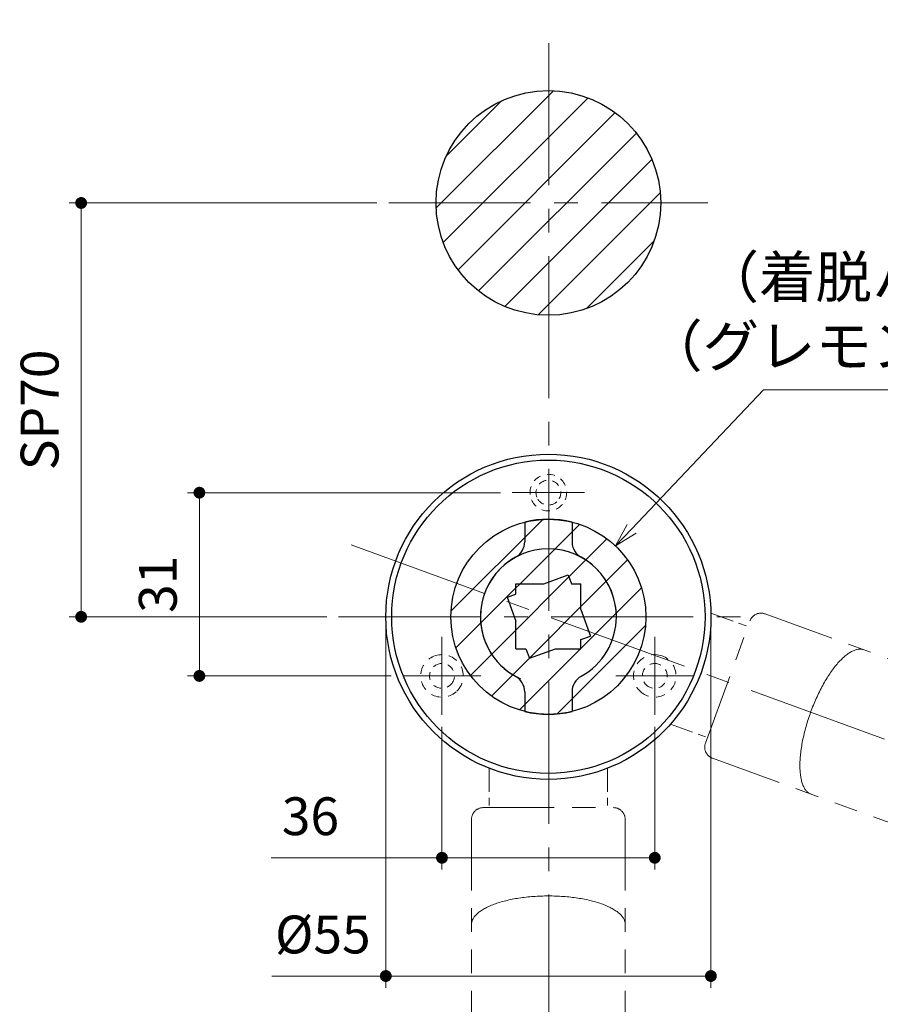
# Model space of a CAD drawing. Units: millimetres. Extents: x 39 to 1465, y 28 to 2046.
# Drawn here: x 1069 to 1215, y 1728 to 1894 of the extents above; entities that cross this region are included whole.
import ezdxf

# ---------------------------------------------------------------- set-up
doc = ezdxf.new("R2010")
doc.units = ezdxf.units.MM
doc.header["$LTSCALE"] = 2
doc.header["$PDSIZE"] = -3
for name, pattern in [('ハッチング', [2, 1, 1]), ('中心線1', [18, 12, -2, 2, -2]), ('中線', [2, 1, 1]), ('寸法線', [2, 1, 1]), ('想像線1', [14.5, 6, -1.5, 2, -1.5, 2, -1.5]), ('陰線1', [4, 2.2, -1.8])]:
    doc.linetypes.add(name, pattern=pattern)
for name, color, linetype, lineweight in [('AM_0', 7, '中線', 30), ('AM_11', 2, '想像線1', 18), ('AM_3', 6, '陰線1', 18), ('AM_5', 3, '寸法線', 20), ('AM_7', 4, '中心線1', 20), ('AM_8', 1, 'ハッチング', 18)]:
    doc.layers.add(name, color=color, linetype=linetype, lineweight=lineweight)
doc.styles.get("Standard").update_dxf_attribs({"font": 'romans.shx', "width": 0.7, "bigfont": 'extfont.shx'})
doc.dimstyles.new('SYS$0', dxfattribs={"dimtxt": 3.2, "dimasz": 1, "dimexe": 1, "dimexo": 1, "dimgap": 1.5, "dimtad": 1, "dimdsep": 46, "dimtxsty": 'STANDARD', "dimblk": 'DOT', "dimcen": 0, "dimclrd": 256, "dimclre": 256, "dimclrt": 2, "dimadec": 0, "dimazin": 2, "dimtp": 0.1, "dimtm": 0.1, "dimtfac": 0.71, "dimtmove": 0, "dimatfit": 3, "dimldrblk": 'OPEN30', "dimfxl": 1, "dimlwd": -1, "dimlwe": -1, "dimarcsym": 0})
doc.dimstyles.new('SYS$2', dxfattribs={"dimtxt": 3.5, "dimasz": 1, "dimexe": 1, "dimexo": 1, "dimgap": 1.5, "dimtad": 1, "dimdsep": 46, "dimtxsty": 'STANDARD', "dimblk": 'DOT', "dimcen": 0, "dimclrd": 256, "dimclre": 256, "dimclrt": 2, "dimadec": 0, "dimazin": 2, "dimtp": 0.1, "dimtm": 0.1, "dimtfac": 0.71, "dimtmove": 0, "dimatfit": 3, "dimfxl": 1, "dimlwd": -1, "dimlwe": -1, "dimarcsym": 0})
doc.dimstyles.new('SYS$3', dxfattribs={"dimtxt": 3.5, "dimasz": 2, "dimexe": 1, "dimexo": 1, "dimgap": 1.5, "dimtad": 1, "dimtoh": 1, "dimdsep": 46, "dimtxsty": 'STANDARD', "dimblk": 'OPEN30', "dimcen": 0, "dimclrd": 256, "dimclre": 256, "dimclrt": 2, "dimadec": 0, "dimazin": 2, "dimtp": 0.1, "dimtm": 0.1, "dimtfac": 0.71, "dimtofl": 0, "dimtmove": 0, "dimatfit": 3, "dimfxl": 1, "dimlwd": -1, "dimlwe": -1, "dimarcsym": 0})
pattern_1 = [(45, (42.0115, 149.339), (-3.535534, 3.535534), [])]

# ---------------------------------------------------------------- blocks, each defined once
blk = doc.blocks.new('_OPEN30')
at = {"color": 0, "linetype": 'ByBlock'}
for p, q in [((-1, 0.268), (0, 0)), ((0, 0), (-1, -0.268)), ((0, 0), (-1, 0))]:
    blk.add_line(p, q, dxfattribs=at)
blk = doc.blocks.new('*D43')
at = {"layer": 'AM_5', "ltscale": 1.01}
for p, q in [((1195.16, 1831.55), (1172.87, 1808.03)), ((1281.79, 1831.55), (1195.16, 1831.55))]:
    blk.add_line(p, q, dxfattribs=at)
at = {"layer": 'Defpoints', "color": 0, "ltscale": 1.01}
for p in [(1170.12, 1805.12), (1147.42, 1781.17)]:
    blk.add_point(p, dxfattribs=at)
at = {"layer": 'AM_5', "ltscale": 1.01, "xscale": 4, "yscale": 4, "zscale": 4, "rotation": 226.5416922006438}
blk.add_blockref('_OPEN30', (1170.12, 1805.12), dxfattribs=at)
at = {"layer": 'AM_5', "color": 2, "ltscale": 1.01, "insert": (1241.45, 1843.88), "char_height": 7, "attachment_point": 5}
blk.add_mtext('（着脱ハンドル切欠%%c33）\\P（グレモンハンドル切欠%%c23）', dxfattribs=at)
blk = doc.blocks.new('_Dot')
at = {"color": 0, "linetype": 'ByBlock', "lineweight": -2}
blk.add_line((-0.5, 0), (-1, 0), dxfattribs=at)
at = {"color": 0, "linetype": 'ByBlock', "const_width": 0.5}
blk.add_lwpolyline([(-0.25, 0, 1), (0.25, 0, 1)], format="xyb", close=True, dxfattribs=at)
blk = doc.blocks.new('*D46')
at = {"layer": 'AM_5', "ltscale": 1.01}
blk.add_arc((1158.86, 1793.13), 118.05, 270.9707, 339.0293, dxfattribs=at)
at = {"layer": 'Defpoints', "color": 0, "ltscale": 1.01}
for p in [(1158.86, 1913.08), (1116.34, 1808.6), (1349.1, 1723.88), (1205.61, 1684.73), (1158.86, 1631.16)]:
    blk.add_point(p, dxfattribs=at)
at = {"layer": 'AM_5', "ltscale": 1.01, "xscale": 2, "yscale": 2, "zscale": 2}
for p, rotation in [((1269.79, 1752.75), 69.51464261895525), ((1158.86, 1675.08), 180.4853578102718)]:
    blk.add_blockref('_Dot', p, dxfattribs=dict(at, rotation=rotation))
at = {"layer": 'AM_5', "color": 2, "ltscale": 1.01, "insert": (1222.84, 1701.75), "char_height": 7, "attachment_point": 5, "rotation": 35}
blk.add_mtext('70°', dxfattribs=at)
blk = doc.blocks.new('*D99')
at = {"layer": 'AM_5'}
for p, q in [((1129.77, 1863.14), (1077.73, 1863.14)), ((1079.73, 1795.14), (1079.73, 1861.14)), ((1121.27, 1793.14), (1077.73, 1793.14))]:
    blk.add_line(p, q, dxfattribs=at)
at = {"layer": 'Defpoints', "color": 0}
for p in [(1079.73, 1863.14), (1131.77, 1863.14), (1123.27, 1793.14)]:
    blk.add_point(p, dxfattribs=at)
at = {"layer": 'AM_5', "xscale": 2, "yscale": 2, "zscale": 2}
for p, rotation in [((1079.73, 1863.14), 90), ((1079.73, 1793.14), 270)]:
    blk.add_blockref('_Dot', p, dxfattribs=dict(at, rotation=rotation))
at = {"layer": 'AM_5', "color": 2, "insert": (1073.53, 1828.14), "char_height": 6.4, "attachment_point": 5, "rotation": 90}
blk.add_mtext('SP70', dxfattribs=at)
blk = doc.blocks.new('*D100')
at = {"layer": 'AM_5'}
for p, q in [((1140.77, 1774.54), (1140.77, 1750.38)), ((1176.77, 1774.54), (1176.77, 1750.38)), ((1140.77, 1752.38), (1111.9, 1752.38)), ((1174.77, 1752.38), (1142.77, 1752.38))]:
    blk.add_line(p, q, dxfattribs=at)
at = {"layer": 'Defpoints', "color": 0}
for p in [(1140.77, 1776.54), (1176.77, 1776.54), (1176.77, 1752.38)]:
    blk.add_point(p, dxfattribs=at)
at = {"layer": 'AM_5', "xscale": 2, "yscale": 2, "zscale": 2, "rotation": 180}
blk.add_blockref('_Dot', (1140.77, 1752.38), dxfattribs=at)
at = {"layer": 'AM_5', "xscale": 2, "yscale": 2, "zscale": 2}
blk.add_blockref('_Dot', (1176.77, 1752.38), dxfattribs=at)
at = {"layer": 'AM_5', "color": 2, "insert": (1118.52, 1758.58), "char_height": 6.4, "attachment_point": 5}
blk.add_mtext('36', dxfattribs=at)
blk = doc.blocks.new('*D101')
at = {"layer": 'AM_5'}
for p, q in [((1150.67, 1814.14), (1097.73, 1814.14)), ((1099.73, 1785.14), (1099.73, 1812.14)), ((1132.17, 1783.14), (1097.73, 1783.14))]:
    blk.add_line(p, q, dxfattribs=at)
at = {"layer": 'Defpoints', "color": 0}
for p in [(1099.73, 1814.14), (1152.67, 1814.14), (1134.17, 1783.14)]:
    blk.add_point(p, dxfattribs=at)
at = {"layer": 'AM_5', "xscale": 2, "yscale": 2, "zscale": 2}
for p, rotation in [((1099.73, 1814.14), 90), ((1099.73, 1783.14), 270)]:
    blk.add_blockref('_Dot', p, dxfattribs=dict(at, rotation=rotation))
at = {"layer": 'AM_5', "color": 2, "insert": (1093.53, 1798.64), "char_height": 6.4, "attachment_point": 5, "rotation": 90}
blk.add_mtext('31', dxfattribs=at)
blk = doc.blocks.new('*D106')
at = {"layer": 'AM_5'}
for p, q in [((1131.27, 1791.14), (1131.27, 1730.38)), ((1186.27, 1791.14), (1186.27, 1730.38)), ((1131.27, 1732.38), (1111.97, 1732.38)), ((1184.27, 1732.38), (1133.27, 1732.38))]:
    blk.add_line(p, q, dxfattribs=at)
at = {"layer": 'Defpoints', "color": 0}
for p in [(1131.27, 1793.14), (1186.27, 1793.14), (1186.27, 1732.38)]:
    blk.add_point(p, dxfattribs=at)
at = {"layer": 'AM_5', "xscale": 2, "yscale": 2, "zscale": 2, "rotation": 180}
blk.add_blockref('_Dot', (1131.27, 1732.38), dxfattribs=at)
at = {"layer": 'AM_5', "xscale": 2, "yscale": 2, "zscale": 2}
blk.add_blockref('_Dot', (1186.27, 1732.38), dxfattribs=at)
at = {"layer": 'AM_5', "color": 2, "insert": (1120.62, 1738.58), "char_height": 6.4, "attachment_point": 5}
blk.add_mtext('%%c55', dxfattribs=at)

msp = doc.modelspace()

# ---------------------------------------------------------------- hatches: boundary and pattern name
at = {"layer": 'AM_8', "ltscale": 1.01}
h = msp.add_hatch(dxfattribs=at)
h.set_pattern_fill('_U', color=256, scale=5, angle=45, style=0, pattern_type=0)
h.set_pattern_definition(pattern_1)
edge = h.paths.add_edge_path()
edge.add_arc((1158.773, 1863.145), 19, 191.45916, 393.8485)
edge.add_arc((1158.773, 1863.145), 19, 33.8485, 191.45916)
h = msp.add_hatch(dxfattribs=at)
h.set_pattern_fill('_U', color=256, scale=5, angle=45, style=0, pattern_type=0)
h.set_pattern_definition(pattern_1)
edge = h.paths.add_edge_path()
edge.add_arc((1158.773, 1793.145), 16.5, 191.45916, 385.41294)
edge.add_arc((1158.773, 1793.145), 16.5, 25.41294, 191.45916)

# ---------------------------------------------------------------- linework, layer by layer
at = {"ltscale": 0.16547}
for p, q in [((1154.773, 1809.153), (1154.773, 1805.843)), ((1162.773, 1809.153), (1162.773, 1805.843))]:
    msp.add_line(p, q, dxfattribs=at)
at = {"ltscale": 0.237618}
msp.add_line((1153.273, 1798.726), (1158.026, 1798.726), dxfattribs=at)
at = {"ltscale": 0.15}
for p, q in [((1153.273, 1796.996), (1153.273, 1798.726)), ((1162.137, 1800.222), (1162.681, 1798.726)), ((1162.681, 1798.726), (1164.273, 1798.726)), ((1151.8, 1796.46), (1153.273, 1796.996)), ((1164.273, 1789.294), (1165.899, 1789.885)), ((1164.273, 1787.726), (1164.273, 1789.294)), ((1153.273, 1787.726), (1154.979, 1787.726)), ((1154.979, 1787.726), (1155.562, 1786.123))]:
    msp.add_line(p, q, dxfattribs=at)
at = {"ltscale": 0.218733}
msp.add_line((1158.026, 1798.726), (1162.137, 1800.222), dxfattribs=at)
at = {"ltscale": 0.218735}
msp.add_line((1164.273, 1794.351), (1164.273, 1798.726), dxfattribs=at)
at = {"ltscale": 0.215409}
msp.add_line((1151.8, 1796.46), (1153.273, 1792.411), dxfattribs=at)
at = {"ltscale": 0.237617}
msp.add_line((1164.273, 1794.351), (1165.899, 1789.885), dxfattribs=at)
at = {"ltscale": 0.234283}
msp.add_line((1153.273, 1787.726), (1153.273, 1792.411), dxfattribs=at)
at = {"ltscale": 0.234285}
msp.add_line((1155.562, 1786.123), (1159.965, 1787.726), dxfattribs=at)
at = {"ltscale": 0.215405}
msp.add_line((1159.965, 1787.726), (1164.273, 1787.726), dxfattribs=at)
at = {"ltscale": 0.165469}
for p, q in [((1154.773, 1780.446), (1154.773, 1777.137)), ((1162.773, 1780.446), (1162.773, 1777.137))]:
    msp.add_line(p, q, dxfattribs=at)
msp.add_circle((1158.773, 1793.145), 16.5)
for radius, start, end in [(16.5, 75.97033, 104.02966), (11.5, 0.00004, 180), (11.5, 118.86573, 241.13427), (11.5, 298.86572, 61.13427), (11.5, 180, 245.89948), (16.5, 255.97033, 284.02968)]:
    msp.add_arc((1158.773, 1793.145), radius, start, end)
at = {"ltscale": 0.3}
for centre, start, end in [((1151.773, 1805.843), 298.86572, 0.00001), ((1165.773, 1805.843), 180, 241.13427), ((1151.773, 1780.446), 359.99999, 61.13427), ((1165.773, 1780.446), 118.86573, 180)]:
    msp.add_arc(centre, 3, start, end, dxfattribs=at)
at = {"layer": 'AM_0'}
for centre, radius in [((1158.773, 1863.145), 19), ((1158.773, 1793.145), 27.5), ((1158.773, 1793.145), 26.5)]:
    msp.add_circle(centre, radius, dxfattribs=at)
at = {"layer": 'AM_11', "ltscale": 0.33299}
for p, q in [((1186.266, 1793.78), (1192.524, 1791.502)), ((1179.426, 1774.986), (1185.684, 1772.708)), ((1148.773, 1767.527), (1148.773, 1760.868)), ((1168.773, 1767.527), (1168.773, 1760.868))]:
    msp.add_line(p, q, dxfattribs=at)
at = {"layer": 'AM_11'}
for p, q in [((1185.342, 1771.769), (1192.866, 1792.442)), ((1195.43, 1793.637), (1295.506, 1757.212)), ((1186.537, 1769.205), (1286.614, 1732.78)), ((1147.773, 1760.868), (1169.773, 1760.868)), ((1145.773, 1758.868), (1145.773, 1652.368)), ((1171.773, 1758.868), (1171.773, 1652.368))]:
    msp.add_line(p, q, dxfattribs=at)
at = {"layer": 'AM_11', "ltscale": 1.01}
for points in [[(1203.233, 1763.129, 0), (1203.123, 1763.173, 0), (1203.015, 1763.225, 0), (1202.911, 1763.283, 0), (1202.809, 1763.349, 0), (1202.711, 1763.423, 0), (1202.615, 1763.503, 0), (1202.523, 1763.591, 0), (1202.433, 1763.685, 0), (1202.347, 1763.787, 0), (1202.263, 1763.897, 0), (1202.183, 1764.013, 0), (1202.107, 1764.135, 0), (1202.033, 1764.263, 0), (1201.963, 1764.399, 0), (1201.897, 1764.541, 0), (1201.835, 1764.691, 0), (1201.775, 1764.847, 0), (1201.719, 1765.009, 0), (1201.667, 1765.175, 0), (1201.619, 1765.351, 0), (1201.573, 1765.531, 0), (1201.533, 1765.717, 0), (1201.495, 1765.907, 0), (1201.461, 1766.105, 0), (1201.431, 1766.309, 0), (1201.405, 1766.517, 0), (1201.381, 1766.731, 0), (1201.363, 1766.949, 0), (1201.347, 1767.173, 0), (1201.337, 1767.403, 0), (1201.329, 1767.637, 0), (1201.325, 1767.875, 0), (1201.327, 1768.117, 0), (1201.331, 1768.365, 0), (1201.339, 1768.617, 0), (1201.351, 1768.873, 0), (1201.365, 1769.131, 0), (1201.385, 1769.395, 0), (1201.409, 1769.661, 0), (1201.435, 1769.931, 0), (1201.467, 1770.205, 0), (1201.501, 1770.481, 0), (1201.539, 1770.761, 0), (1201.581, 1771.043, 0), (1201.627, 1771.327, 0), (1201.675, 1771.615, 0), (1201.729, 1771.905, 0), (1201.785, 1772.197, 0), (1201.845, 1772.489, 0), (1201.909, 1772.785, 0), (1201.975, 1773.081, 0), (1202.045, 1773.379, 0), (1202.119, 1773.679, 0), (1202.197, 1773.979, 0), (1202.277, 1774.281, 0), (1202.361, 1774.581, 0), (1202.447, 1774.883, 0), (1202.537, 1775.187, 0), (1202.631, 1775.489, 0), (1202.727, 1775.791, 0), (1202.825, 1776.093, 0), (1202.929, 1776.395, 0), (1203.033, 1776.697, 0), (1203.141, 1776.997, 0), (1203.251, 1777.297, 0), (1203.365, 1777.595, 0), (1203.481, 1777.891, 0), (1203.599, 1778.187, 0), (1203.719, 1778.479, 0), (1203.843, 1778.771, 0), (1203.967, 1779.061, 0), (1204.095, 1779.349, 0), (1204.225, 1779.633, 0), (1204.357, 1779.915, 0), (1204.491, 1780.195, 0), (1204.627, 1780.471, 0), (1204.765, 1780.745, 0), (1204.903, 1781.015, 0), (1205.045, 1781.283, 0), (1205.187, 1781.545, 0), (1205.331, 1781.805, 0), (1205.477, 1782.061, 0), (1205.625, 1782.313, 0), (1205.773, 1782.561, 0), (1205.921, 1782.803, 0), (1206.073, 1783.043, 0), (1206.223, 1783.277, 0), (1206.375, 1783.505, 0), (1206.529, 1783.729, 0), (1206.683, 1783.949, 0), (1206.837, 1784.163, 0), (1206.991, 1784.371, 0), (1207.147, 1784.575, 0), (1207.303, 1784.773, 0), (1207.459, 1784.965, 0), (1207.613, 1785.151, 0), (1207.769, 1785.331, 0), (1207.925, 1785.505, 0), (1208.081, 1785.673, 0), (1208.237, 1785.835, 0), (1208.393, 1785.991, 0), (1208.547, 1786.141, 0), (1208.701, 1786.283, 0), (1208.855, 1786.419, 0), (1209.007, 1786.549, 0), (1209.159, 1786.673, 0), (1209.311, 1786.789, 0), (1209.461, 1786.897, 0), (1209.611, 1786.999, 0), (1209.759, 1787.095, 0), (1209.905, 1787.183, 0), (1210.051, 1787.263, 0), (1210.195, 1787.337, 0), (1210.337, 1787.403, 0), (1210.477, 1787.463, 0), (1210.617, 1787.515, 0), (1210.753, 1787.559, 0), (1210.889, 1787.597, 0), (1211.023, 1787.627, 0), (1211.155, 1787.649, 0), (1211.285, 1787.663, 0), (1211.411, 1787.671, 0), (1211.537, 1787.671, 0), (1211.659, 1787.665, 0), (1211.779, 1787.649, 0), (1211.897, 1787.627, 0), (1212.013, 1787.597, 0), (1212.125, 1787.561, 0)], [(1145.773, 1741.101, 0), (1145.777, 1741.219, 0), (1145.789, 1741.339, 0), (1145.809, 1741.457, 0), (1145.837, 1741.575, 0), (1145.871, 1741.693, 0), (1145.915, 1741.809, 0), (1145.965, 1741.927, 0), (1146.023, 1742.043, 0), (1146.089, 1742.159, 0), (1146.163, 1742.275, 0), (1146.245, 1742.389, 0), (1146.333, 1742.503, 0), (1146.429, 1742.617, 0), (1146.533, 1742.729, 0), (1146.645, 1742.839, 0), (1146.763, 1742.949, 0), (1146.889, 1743.059, 0), (1147.021, 1743.165, 0), (1147.161, 1743.273, 0), (1147.309, 1743.377, 0), (1147.463, 1743.481, 0), (1147.623, 1743.583, 0), (1147.791, 1743.685, 0), (1147.965, 1743.785, 0), (1148.145, 1743.881, 0), (1148.333, 1743.979, 0), (1148.525, 1744.073, 0), (1148.725, 1744.165, 0), (1148.931, 1744.255, 0), (1149.141, 1744.345, 0), (1149.359, 1744.431, 0), (1149.581, 1744.517, 0), (1149.809, 1744.599, 0), (1150.043, 1744.679, 0), (1150.283, 1744.759, 0), (1150.527, 1744.835, 0), (1150.775, 1744.909, 0), (1151.029, 1744.981, 0), (1151.289, 1745.049, 0), (1151.551, 1745.117, 0), (1151.819, 1745.181, 0), (1152.091, 1745.243, 0), (1152.367, 1745.303, 0), (1152.645, 1745.361, 0), (1152.929, 1745.415, 0), (1153.215, 1745.467, 0), (1153.505, 1745.517, 0), (1153.799, 1745.563, 0), (1154.095, 1745.607, 0), (1154.395, 1745.649, 0), (1154.695, 1745.687, 0), (1155.001, 1745.723, 0), (1155.307, 1745.755, 0), (1155.615, 1745.785, 0), (1155.925, 1745.813, 0), (1156.237, 1745.837, 0), (1156.551, 1745.859, 0), (1156.867, 1745.879, 0), (1157.183, 1745.895, 0), (1157.499, 1745.907, 0), (1157.817, 1745.917, 0), (1158.135, 1745.925, 0), (1158.455, 1745.929, 0), (1158.773, 1745.931, 0), (1159.093, 1745.929, 0), (1159.411, 1745.925, 0), (1159.731, 1745.917, 0), (1160.047, 1745.907, 0), (1160.365, 1745.895, 0), (1160.681, 1745.879, 0), (1160.997, 1745.859, 0), (1161.309, 1745.837, 0), (1161.623, 1745.813, 0), (1161.933, 1745.785, 0), (1162.241, 1745.755, 0), (1162.547, 1745.723, 0), (1162.851, 1745.687, 0), (1163.153, 1745.649, 0), (1163.453, 1745.607, 0), (1163.749, 1745.563, 0), (1164.041, 1745.517, 0), (1164.331, 1745.467, 0), (1164.619, 1745.415, 0), (1164.901, 1745.361, 0), (1165.181, 1745.303, 0), (1165.457, 1745.243, 0), (1165.729, 1745.181, 0), (1165.997, 1745.117, 0), (1166.259, 1745.049, 0), (1166.517, 1744.981, 0), (1166.771, 1744.909, 0), (1167.021, 1744.835, 0), (1167.265, 1744.759, 0), (1167.505, 1744.679, 0), (1167.737, 1744.599, 0), (1167.967, 1744.517, 0), (1168.189, 1744.431, 0), (1168.407, 1744.345, 0), (1168.617, 1744.255, 0), (1168.823, 1744.165, 0), (1169.023, 1744.073, 0), (1169.215, 1743.979, 0), (1169.403, 1743.881, 0), (1169.583, 1743.785, 0), (1169.757, 1743.685, 0), (1169.925, 1743.583, 0), (1170.085, 1743.481, 0), (1170.239, 1743.377, 0), (1170.385, 1743.273, 0), (1170.525, 1743.165, 0), (1170.659, 1743.059, 0), (1170.785, 1742.949, 0), (1170.903, 1742.839, 0), (1171.013, 1742.729, 0), (1171.117, 1742.617, 0), (1171.213, 1742.503, 0), (1171.303, 1742.389, 0), (1171.385, 1742.275, 0), (1171.457, 1742.159, 0), (1171.523, 1742.043, 0), (1171.583, 1741.927, 0), (1171.633, 1741.809, 0), (1171.675, 1741.693, 0), (1171.711, 1741.575, 0), (1171.739, 1741.457, 0), (1171.759, 1741.339, 0), (1171.769, 1741.219, 0), (1171.773, 1741.101, 0)]]:
    msp.add_polyline3d(points, dxfattribs=at)
at = {"layer": 'AM_11', "ltscale": 0.3}
for centre, start, end in [((1194.746, 1791.758), 70, 160.00001), ((1187.221, 1771.085), 159.99999, 250), ((1147.773, 1758.868), 89.99999, 180), ((1169.773, 1758.868), 360, 90.00001)]:
    msp.add_arc(centre, 2, start, end, dxfattribs=at)
at = {"layer": 'AM_3', "ltscale": 0.31}
for start, end in [(337.35744, 203.11223), (203.11223, 337.35742)]:
    msp.add_arc((1158.773, 1814.145), 3.1, start, end, dxfattribs=at)
at = {"layer": 'AM_3', "ltscale": 0.3}
for centre, start, end in [((1158.773, 1814.145), 329.24219, 211.22771), ((1158.773, 1814.145), 211.22771, 329.24217), ((1140.773, 1783.145), 97.64878, 320.22867), ((1140.773, 1783.145), 320.22869, 97.64878), ((1176.773, 1783.145), 77.91569, 223.74055), ((1176.773, 1783.145), 223.74058, 77.91569)]:
    msp.add_arc(centre, 2.1, start, end, dxfattribs=at)
at = {"layer": 'AM_3', "ltscale": 0.36}
for centre, start, end in [((1140.773, 1783.145), 103.31859, 314.55887), ((1140.773, 1783.145), 314.55888, 103.31859), ((1176.773, 1783.145), 74.08361, 227.5736), ((1176.773, 1783.145), 227.57362, 74.08361)]:
    msp.add_arc(centre, 3.6, start, end, dxfattribs=at)
at = {"layer": 'AM_7'}
for p, q in [((1158.856, 1890.145), (1158.856, 1634.368)), ((1131.773, 1863.145), (1185.773, 1863.145)), ((1125.418, 1805.297), (1307.978, 1738.851)), ((1123.273, 1793.145), (1194.273, 1793.145))]:
    msp.add_line(p, q, dxfattribs=at)
at = {"layer": 'AM_7', "ltscale": 0.609999}
msp.add_line((1152.673, 1814.145), (1164.873, 1814.145), dxfattribs=at)
at = {"layer": 'AM_7', "ltscale": 0.660001}
for p, q in [((1140.773, 1789.745), (1140.773, 1776.545)), ((1176.773, 1789.745), (1176.773, 1776.545))]:
    msp.add_line(p, q, dxfattribs=at)
at = {"layer": 'AM_7', "ltscale": 0.66}
msp.add_line((1134.173, 1783.145), (1147.373, 1783.145), dxfattribs=at)
at = {"layer": 'AM_7', "ltscale": 0.659998}
msp.add_line((1170.173, 1783.145), (1183.373, 1783.145), dxfattribs=at)

# ---------------------------------------------------------------- dimensions: what is measured, and where the dimension line sits
at = {"layer": 'AM_5', "ltscale": 1.01}
dim = msp.add_angular_dim_2l(base=(1205.614, 1684.731), line1=((1158.856, 1913.085), (1158.856, 1631.159)), line2=((1116.341, 1808.601), (1349.1, 1723.884)), dimstyle='SYS$2', override={"dimscale": 2}, dxfattribs=at)
dim.commit()
dim.dimension.update_dxf_attribs({"geometry": '*D46', "text_midpoint": (1222.839, 1701.75)})
at = {"layer": 'AM_5'}
for base, p1, p2, angle, text, picture, middle in [((1079.733, 1863.145), (1123.273, 1793.145), (1131.773, 1863.145), 90, 'SP<>', '*D99', (1079.733, 1828.145)), ((1186.273, 1732.379), (1131.273, 1793.145), (1186.273, 1793.145), 0, '%%c<>', '*D106', (1120.62, 1732.379))]:
    dim = msp.add_linear_dim(base=base, p1=p1, p2=p2, angle=angle, text=text, dimstyle='SYS$0', override={"dimscale": 2}, dxfattribs=at)
    dim.commit()
    dim.dimension.update_dxf_attribs({"geometry": picture, "text_midpoint": middle, "dimtype": 160})
at = {"layer": 'AM_5', "ltscale": 1.01}
dim = msp.add_diameter_dim_2p(p1=(1147.424, 1781.168), p2=(1170.123, 1805.122), text='（着脱ハンドル切欠%%c33）\\P（グレモンハンドル切欠%%c23）', dimstyle='SYS$3', override={"dimscale": 2}, dxfattribs=at)
dim.commit()
dim.dimension.update_dxf_attribs({"geometry": '*D43', "text_midpoint": (1241.447, 1831.548), "dimtype": 163})
at = {"layer": 'AM_5'}
dim = msp.add_linear_dim(base=(1099.733, 1814.145), p1=(1134.173, 1783.145), p2=(1152.673, 1814.145), angle=90, dimstyle='SYS$0', override={"dimscale": 2}, dxfattribs=at)
dim.commit()
dim.dimension.update_dxf_attribs({"geometry": '*D101', "text_midpoint": (1093.533, 1798.645)})
dim = msp.add_linear_dim(base=(1176.773, 1752.379), p1=(1140.773, 1776.545), p2=(1176.773, 1776.545), dimstyle='SYS$0', override={"dimscale": 2}, dxfattribs=at)
dim.commit()
dim.dimension.update_dxf_attribs({"geometry": '*D100', "text_midpoint": (1118.523, 1752.379), "dimtype": 160})

doc.saveas('drawing.dxf')
